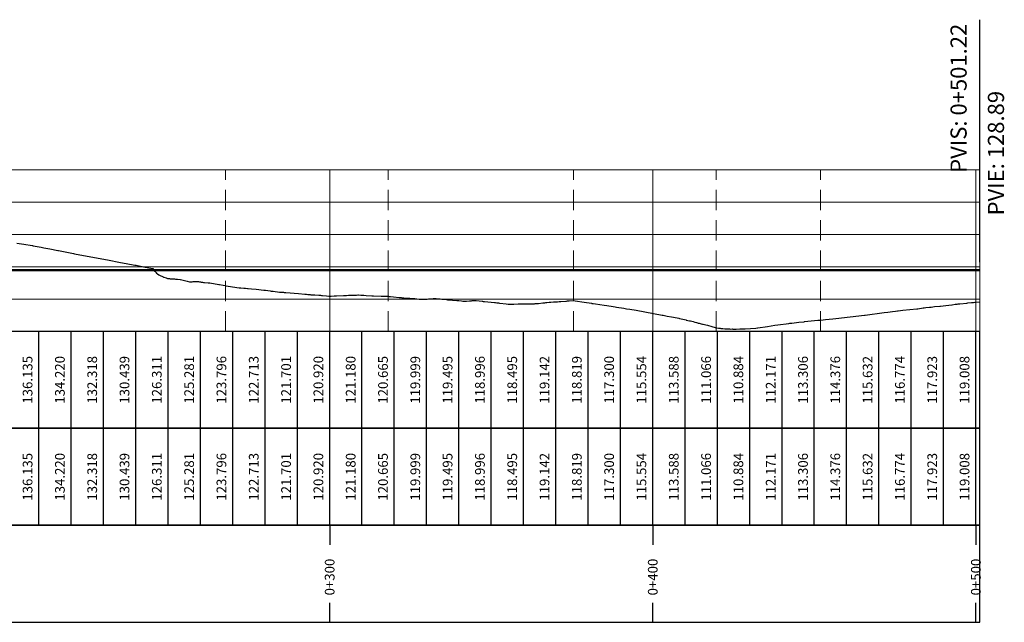
# Model space of a CAD drawing. Units: metres. Extents: x 753110 to 764807, y 8154290 to 8156740.
# Drawn here: x 762354 to 762659, y 8156009 to 8156196 of the extents above; entities that cross this region are included whole.
import ezdxf

# ---------------------------------------------------------------- set-up
doc = ezdxf.new("R2010")
doc.units = ezdxf.units.M
doc.header["$LTSCALE"] = 25
doc.linetypes.add('HIDDEN', pattern=[0.375, 0.25, -0.125])
for name, color, linetype in [('C-ROAD-PROF', 7, 'Continuous'), ('C-ROAD-PROF-BAND', 7, 'Continuous'), ('C-ROAD-PROF-CURVE-HZ', 7, 'Continuous')]:
    doc.layers.add(name, color=color, linetype=linetype)
doc.styles.get("Standard").update_dxf_attribs({"font": 'simplex.shx'})

msp = doc.modelspace()

# ---------------------------------------------------------------- linework, layer by layer
at = {"color": 3, "linetype": 'Continuous', "lineweight": -3}
msp.add_line((762651.4984, 8156120.7606), (762651.4984, 8156195.7606), dxfattribs=at)
at = {"layer": 'C-ROAD-PROF', "color": 9, "linetype": 'Continuous', "lineweight": 5}
for p, q in [((762150.2821, 8156149.3663), (762651.4984, 8156149.3663)), ((762450.2821, 8156099.3663), (762450.2821, 8156149.3663)), ((762550.2821, 8156099.3663), (762550.2821, 8156149.3663)), ((762650.2821, 8156099.3663), (762650.2821, 8156149.3663)), ((762651.4984, 8156099.3663), (762651.4984, 8156149.3663)), ((762150.2821, 8156139.3663), (762651.4984, 8156139.3663)), ((762150.2821, 8156129.3663), (762651.4984, 8156129.3663)), ((762150.2821, 8156119.3663), (762651.4984, 8156119.3663)), ((762150.2821, 8156109.3663), (762651.4984, 8156109.3663)), ((762150.2821, 8156099.3663), (762651.4984, 8156099.3663))]:
    msp.add_line(p, q, dxfattribs=at)
at = {"layer": 'C-ROAD-PROF', "color": 2, "linetype": 'Continuous', "lineweight": 20}
msp.add_line((762150.2821, 8156149.3663), (762651.4984, 8156149.3663), dxfattribs=at)
at = {"layer": 'C-ROAD-PROF', "color": 7, "linetype": 'Continuous', "lineweight": 20}
msp.add_line((762651.4984, 8156099.3663), (762651.4984, 8156149.3663), dxfattribs=at)
at = {"layer": 'C-ROAD-PROF', "color": 15, "linetype": 'Continuous', "lineweight": 30, "ltscale": 2}
for p, q in [((762353.4488, 8156126.6014), (762355.6038, 8156126.3663)), ((762355.6038, 8156126.3663), (762358.1749, 8156125.8983)), ((762358.1749, 8156125.8983), (762358.3511, 8156125.8663)), ((762358.3511, 8156125.8663), (762358.4899, 8156125.8402)), ((762358.4899, 8156125.8402), (762360.9967, 8156125.3663)), ((762360.9967, 8156125.3663), (762361.8565, 8156125.2034)), ((762361.8565, 8156125.2034), (762363.6375, 8156124.8663)), ((762363.6375, 8156124.8663), (762366.1764, 8156124.385)), ((762366.1764, 8156124.385), (762366.2754, 8156124.3663)), ((762366.2754, 8156124.3663), (762366.353, 8156124.3517)), ((762366.353, 8156124.3517), (762368.9319, 8156123.8663)), ((762368.9319, 8156123.8663), (762370.9418, 8156123.4499)), ((762370.9418, 8156123.4499), (762371.337, 8156123.3663)), ((762371.337, 8156123.3663), (762372.9364, 8156123.0655)), ((762372.9364, 8156123.0655), (762381.5207, 8156121.4516)), ((762381.5207, 8156121.4516), (762385.5096, 8156120.7018)), ((762385.5096, 8156120.7018), (762387.2952, 8156120.3663)), ((762387.2952, 8156120.3663), (762389.9556, 8156119.8663)), ((762389.9556, 8156119.8663), (762390.3692, 8156119.7885)), ((762390.3692, 8156119.7885), (762392.6193, 8156119.3663)), ((762392.6193, 8156119.3663), (762395.4261, 8156118.8391)), ((762395.4261, 8156118.8391), (762395.5256, 8156118.8116)), ((762395.5256, 8156118.8116), (762395.8993, 8156118.3663)), ((762396.3189, 8156117.8663), (762395.8993, 8156118.3663)), ((762396.3189, 8156117.8663), (762396.6849, 8156117.4301)), ((762396.8833, 8156117.1938), (762396.6849, 8156117.4301)), ((762396.8833, 8156117.1938), (762396.9163, 8156117.1864)), ((762396.9163, 8156117.1864), (762396.9563, 8156117.1796)), ((762396.9563, 8156117.1796), (762396.9997, 8156117.1714)), ((762396.9997, 8156117.1714), (762397.4167, 8156116.8663)), ((762397.4167, 8156116.8663), (762397.8374, 8156116.6638)), ((762397.8374, 8156116.6638), (762398.4901, 8156116.3663)), ((762398.4901, 8156116.3663), (762398.7895, 8156116.1752)), ((762398.7895, 8156116.1752), (762398.8749, 8156116.1694)), ((762398.8749, 8156116.1694), (762398.9574, 8156116.165)), ((762398.9574, 8156116.165), (762399.6674, 8156115.8663)), ((762399.6674, 8156115.8663), (762400.0615, 8156115.6845)), ((762400.0615, 8156115.6845), (762400.1202, 8156115.6808)), ((762400.1202, 8156115.6808), (762400.5848, 8156115.6712)), ((762400.5848, 8156115.6712), (762400.7054, 8156115.6643)), ((762400.7054, 8156115.6643), (762400.8821, 8156115.6557)), ((762400.8821, 8156115.6557), (762401.5807, 8156115.6411)), ((762401.5807, 8156115.6411), (762402.1044, 8156115.5977)), ((762402.1044, 8156115.5977), (762402.2969, 8156115.574)), ((762402.2969, 8156115.574), (762402.5333, 8156115.5365)), ((762402.5333, 8156115.5365), (762402.6428, 8156115.5304)), ((762402.6428, 8156115.5304), (762402.7915, 8156115.5048)), ((762402.7915, 8156115.5048), (762402.8394, 8156115.5011)), ((762402.8394, 8156115.5011), (762403.1575, 8156115.4697)), ((762403.1575, 8156115.4697), (762403.9597, 8156115.3938)), ((762403.9597, 8156115.3938), (762404.1185, 8156115.3663)), ((762404.1185, 8156115.3663), (762404.1315, 8156115.3638)), ((762404.1315, 8156115.3638), (762406.1362, 8156114.8663)), ((762406.1362, 8156114.8663), (762406.8713, 8156114.6831)), ((762406.8713, 8156114.6831), (762406.9941, 8156114.6552)), ((762406.9941, 8156114.6552), (762407.0367, 8156114.652)), ((762407.0367, 8156114.652), (762407.2416, 8156114.6724)), ((762407.2416, 8156114.6724), (762407.485, 8156114.7057)), ((762407.485, 8156114.7057), (762407.7467, 8156114.717)), ((762407.7467, 8156114.717), (762408.0338, 8156114.7386)), ((762408.0338, 8156114.7386), (762408.132, 8156114.7558)), ((762408.132, 8156114.7558), (762408.2084, 8156114.767)), ((762408.2084, 8156114.767), (762408.3934, 8156114.7762)), ((762408.3934, 8156114.7762), (762408.5728, 8156114.77)), ((762408.5728, 8156114.77), (762408.6231, 8156114.7631)), ((762408.6231, 8156114.7631), (762409.0071, 8156114.7507)), ((762409.0071, 8156114.7507), (762409.3854, 8156114.7573)), ((762409.3854, 8156114.7573), (762409.4365, 8156114.7607)), ((762409.4365, 8156114.7607), (762409.6386, 8156114.7433)), ((762409.6386, 8156114.7433), (762409.968, 8156114.6942)), ((762409.968, 8156114.6942), (762410.1404, 8156114.6733)), ((762410.1404, 8156114.6733), (762410.3461, 8156114.6363)), ((762410.3461, 8156114.6363), (762410.5397, 8156114.6051)), ((762410.5397, 8156114.6051), (762410.9588, 8156114.543)), ((762410.9588, 8156114.543), (762411.2309, 8156114.5213)), ((762411.2309, 8156114.5213), (762411.4446, 8156114.4942)), ((762411.4446, 8156114.4942), (762411.5016, 8156114.4855)), ((762411.5016, 8156114.4855), (762412.7039, 8156114.3663)), ((762412.7039, 8156114.3663), (762412.9934, 8156114.3468)), ((762412.9934, 8156114.3468), (762413.1429, 8156114.3331)), ((762413.1429, 8156114.3331), (762415.938, 8156113.8663)), ((762415.938, 8156113.8663), (762416.1914, 8156113.8235)), ((762416.1914, 8156113.8235), (762417.3584, 8156113.6218)), ((762417.3584, 8156113.6218), (762418.0107, 8156113.5013)), ((762418.0107, 8156113.5013), (762418.163, 8156113.4787)), ((762418.163, 8156113.4787), (762418.2161, 8156113.4696)), ((762418.2161, 8156113.4696), (762418.8574, 8156113.3663)), ((762418.8574, 8156113.3663), (762422.3102, 8156112.8717)), ((762422.3102, 8156112.8717), (762422.3485, 8156112.8663)), ((762422.3485, 8156112.8663), (762422.3586, 8156112.8648)), ((762422.3586, 8156112.8648), (762422.3591, 8156112.8647)), ((762422.3591, 8156112.8647), (762422.36, 8156112.8646)), ((762422.36, 8156112.8646), (762422.727, 8156112.8168)), ((762422.727, 8156112.8168), (762422.7866, 8156112.8106)), ((762422.7866, 8156112.8106), (762423.7266, 8156112.7119)), ((762423.7266, 8156112.7119), (762423.7961, 8156112.7063)), ((762423.7961, 8156112.7063), (762423.8703, 8156112.7019)), ((762423.8703, 8156112.7019), (762424.0866, 8156112.6843)), ((762424.0866, 8156112.6843), (762424.2576, 8156112.6791)), ((762424.2576, 8156112.6791), (762424.8681, 8156112.6485)), ((762424.8681, 8156112.6485), (762425.0049, 8156112.6419)), ((762425.0049, 8156112.6419), (762425.0781, 8156112.6365)), ((762425.0781, 8156112.6365), (762426.0588, 8156112.5415)), ((762426.0588, 8156112.5415), (762427.481, 8156112.3663)), ((762427.481, 8156112.3663), (762429.8824, 8156112.1245)), ((762429.8824, 8156112.1245), (762430.1833, 8156112.0905)), ((762430.1833, 8156112.0905), (762430.3885, 8156112.0663)), ((762430.3885, 8156112.0663), (762430.4537, 8156112.0567)), ((762430.4537, 8156112.0567), (762431.8686, 8156111.8663)), ((762431.8686, 8156111.8663), (762432.1254, 8156111.8257)), ((762432.1254, 8156111.8257), (762432.1449, 8156111.8223)), ((762432.1449, 8156111.8223), (762432.423, 8156111.7818)), ((762432.423, 8156111.7818), (762432.4626, 8156111.776)), ((762432.4626, 8156111.776), (762432.6964, 8156111.7492)), ((762432.6964, 8156111.7492), (762432.7725, 8156111.7417)), ((762432.7725, 8156111.7417), (762434.7308, 8156111.5309)), ((762434.7308, 8156111.5309), (762434.845, 8156111.5233)), ((762434.845, 8156111.5233), (762435.4348, 8156111.5025)), ((762435.4348, 8156111.5025), (762435.62, 8156111.4854)), ((762435.62, 8156111.4854), (762435.8826, 8156111.4541)), ((762435.8826, 8156111.4541), (762435.9928, 8156111.4414)), ((762435.9928, 8156111.4414), (762436.0041, 8156111.4386)), ((762436.0041, 8156111.4386), (762436.0133, 8156111.4358)), ((762436.0133, 8156111.4358), (762436.2059, 8156111.4109)), ((762436.2059, 8156111.4109), (762436.2356, 8156111.41)), ((762436.2356, 8156111.41), (762436.749, 8156111.3663)), ((762436.749, 8156111.3663), (762440.6129, 8156111.0391)), ((762440.6129, 8156111.0391), (762442.6237, 8156110.8663)), ((762442.6237, 8156110.8663), (762442.9388, 8156110.8438)), ((762442.9388, 8156110.8438), (762442.9624, 8156110.8427)), ((762442.9624, 8156110.8427), (762442.9722, 8156110.8421)), ((762442.9722, 8156110.8421), (762442.9826, 8156110.8412)), ((762442.9826, 8156110.8412), (762443.0041, 8156110.8385)), ((762443.0041, 8156110.8385), (762443.0315, 8156110.8344)), ((762443.0315, 8156110.8344), (762443.0447, 8156110.8326)), ((762443.0447, 8156110.8326), (762443.0603, 8156110.8311)), ((762443.0603, 8156110.8311), (762443.5604, 8156110.7818)), ((762443.5604, 8156110.7818), (762443.6095, 8156110.7804)), ((762443.6095, 8156110.7804), (762444.2159, 8156110.7142)), ((762444.2159, 8156110.7142), (762444.454, 8156110.7046)), ((762444.454, 8156110.7046), (762444.738, 8156110.6848)), ((762444.738, 8156110.6848), (762444.9367, 8156110.668)), ((762444.9367, 8156110.668), (762444.9974, 8156110.6631)), ((762444.9974, 8156110.6631), (762445.7008, 8156110.6135)), ((762445.7008, 8156110.6135), (762446.8858, 8156110.5417)), ((762446.8858, 8156110.5417), (762447.07, 8156110.5258)), ((762447.07, 8156110.5258), (762447.1982, 8156110.5183)), ((762447.1982, 8156110.5183), (762447.3157, 8156110.5124)), ((762447.3157, 8156110.5124), (762447.3993, 8156110.5083)), ((762447.3993, 8156110.5083), (762447.7021, 8156110.4963)), ((762447.7021, 8156110.4963), (762447.9804, 8156110.4968)), ((762447.9804, 8156110.4968), (762448.0204, 8156110.4978)), ((762448.0204, 8156110.4978), (762449.3213, 8156110.3663)), ((762449.3213, 8156110.3663), (762450.0681, 8156110.2962)), ((762450.0681, 8156110.2962), (762450.0992, 8156110.2938)), ((762450.0992, 8156110.2938), (762450.1319, 8156110.2919)), ((762450.1319, 8156110.2919), (762450.4374, 8156110.2815)), ((762450.4374, 8156110.2815), (762450.733, 8156110.278)), ((762450.733, 8156110.278), (762450.7869, 8156110.2754)), ((762450.7869, 8156110.2754), (762451.6839, 8156110.337)), ((762451.6839, 8156110.337), (762451.6924, 8156110.3367)), ((762451.6924, 8156110.3367), (762451.7312, 8156110.3363)), ((762451.7312, 8156110.3363), (762452.3803, 8156110.3663)), ((762452.3803, 8156110.3663), (762454.5962, 8156110.4711)), ((762454.5962, 8156110.4711), (762455.4911, 8156110.5013)), ((762455.4911, 8156110.5013), (762456.1521, 8156110.5119)), ((762456.1521, 8156110.5119), (762456.3555, 8156110.5207)), ((762456.3555, 8156110.5207), (762456.5592, 8156110.5381)), ((762456.5592, 8156110.5381), (762456.9673, 8156110.585)), ((762456.9673, 8156110.585), (762457.276, 8156110.5872)), ((762457.276, 8156110.5872), (762457.5911, 8156110.5792)), ((762457.5911, 8156110.5792), (762458.4053, 8156110.5935)), ((762458.4053, 8156110.5935), (762458.4527, 8156110.5941)), ((762458.4527, 8156110.5941), (762458.5005, 8156110.5954)), ((762458.5005, 8156110.5954), (762458.5647, 8156110.5941)), ((762458.5647, 8156110.5941), (762459.0266, 8156110.6224)), ((762459.0266, 8156110.6224), (762459.0999, 8156110.6197)), ((762459.0999, 8156110.6197), (762459.1383, 8156110.6199)), ((762459.1383, 8156110.6199), (762459.1768, 8156110.62)), ((762459.1768, 8156110.62), (762459.9559, 8156110.5676)), ((762459.9559, 8156110.5676), (762460.4113, 8156110.5384)), ((762460.4113, 8156110.5384), (762460.8719, 8156110.5169)), ((762460.8719, 8156110.5169), (762461.5888, 8156110.4863)), ((762461.5888, 8156110.4863), (762463.2911, 8156110.3711)), ((762463.2911, 8156110.3711), (762463.3984, 8156110.3663)), ((762463.3984, 8156110.3663), (762463.7949, 8156110.3488)), ((762463.7949, 8156110.3488), (762463.8038, 8156110.3482)), ((762463.8038, 8156110.3482), (762463.844, 8156110.3447)), ((762463.844, 8156110.3447), (762463.8515, 8156110.3443)), ((762463.8515, 8156110.3443), (762466.177, 8156110.2842)), ((762466.177, 8156110.2842), (762466.4214, 8156110.2843)), ((762466.4214, 8156110.2843), (762467.2678, 8156110.2422)), ((762467.2678, 8156110.2422), (762467.4119, 8156110.2449)), ((762467.4119, 8156110.2449), (762467.457, 8156110.2449)), ((762467.457, 8156110.2449), (762467.5024, 8156110.2442)), ((762467.5024, 8156110.2442), (762467.8882, 8156110.2345)), ((762467.8882, 8156110.2345), (762468.2627, 8156110.2183)), ((762468.2627, 8156110.2183), (762468.3595, 8156110.2145)), ((762468.3595, 8156110.2145), (762468.4635, 8156110.208)), ((762468.4635, 8156110.208), (762468.6516, 8156110.1919)), ((762468.6516, 8156110.1919), (762469.1509, 8156110.1475)), ((762469.1509, 8156110.1475), (762470.0748, 8156110.0539)), ((762470.0748, 8156110.0539), (762471.8197, 8156109.8663)), ((762471.8197, 8156109.8663), (762472.345, 8156109.808)), ((762472.345, 8156109.808), (762472.3666, 8156109.8041)), ((762472.3666, 8156109.8041), (762472.3865, 8156109.8015)), ((762472.3865, 8156109.8015), (762472.656, 8156109.7627)), ((762472.656, 8156109.7627), (762472.6821, 8156109.7606)), ((762472.6821, 8156109.7606), (762473.2558, 8156109.6821)), ((762473.2558, 8156109.6821), (762473.6638, 8156109.6467)), ((762473.6638, 8156109.6467), (762474.1074, 8156109.6254)), ((762474.1074, 8156109.6254), (762474.4765, 8156109.6059)), ((762474.4765, 8156109.6059), (762474.9201, 8156109.5946)), ((762474.9201, 8156109.5946), (762475.042, 8156109.5898)), ((762475.042, 8156109.5898), (762475.7805, 8156109.5481)), ((762475.7805, 8156109.5481), (762476.4749, 8156109.5035)), ((762476.4749, 8156109.5035), (762476.5589, 8156109.4955)), ((762476.5589, 8156109.4955), (762476.6468, 8156109.4865)), ((762476.6468, 8156109.4865), (762477.0624, 8156109.4295)), ((762477.0624, 8156109.4295), (762477.2005, 8156109.4156)), ((762477.2005, 8156109.4156), (762477.2761, 8156109.4091)), ((762477.2761, 8156109.4091), (762477.2903, 8156109.4083)), ((762477.2903, 8156109.4083), (762478, 8156109.3663)), ((762478, 8156109.3663), (762478.0301, 8156109.3655)), ((762478.0301, 8156109.3655), (762478.0768, 8156109.3625)), ((762478.0768, 8156109.3625), (762478.0831, 8156109.3626)), ((762478.0831, 8156109.3626), (762478.6554, 8156109.3545)), ((762478.6554, 8156109.3545), (762479.224, 8156109.3594)), ((762479.224, 8156109.3594), (762479.5567, 8156109.3658)), ((762479.5567, 8156109.3658), (762479.5568, 8156109.3658)), ((762479.5568, 8156109.3658), (762479.6007, 8156109.3663)), ((762479.6007, 8156109.3663), (762479.74, 8156109.367)), ((762479.74, 8156109.367), (762479.746, 8156109.367)), ((762479.746, 8156109.367), (762479.9342, 8156109.3669)), ((762479.9342, 8156109.3669), (762479.9742, 8156109.3663)), ((762479.9742, 8156109.3663), (762480.3052, 8156109.3654)), ((762480.3052, 8156109.3654), (762480.3311, 8156109.3656)), ((762480.3311, 8156109.3656), (762480.4952, 8156109.3663)), ((762480.4952, 8156109.3663), (762480.8876, 8156109.3742)), ((762480.8876, 8156109.3742), (762480.8912, 8156109.3745)), ((762480.8912, 8156109.3745), (762480.8948, 8156109.3747)), ((762480.8948, 8156109.3747), (762481.027, 8156109.3854)), ((762481.027, 8156109.3854), (762481.3572, 8156109.4286)), ((762481.3572, 8156109.4286), (762481.841, 8156109.4632)), ((762481.841, 8156109.4632), (762482.2652, 8156109.4825)), ((762482.2652, 8156109.4825), (762482.5923, 8156109.5007)), ((762482.5923, 8156109.5007), (762482.6723, 8156109.502)), ((762482.6723, 8156109.502), (762483.2736, 8156109.4988)), ((762483.2736, 8156109.4988), (762483.9435, 8156109.4604)), ((762483.9435, 8156109.4604), (762483.9622, 8156109.4606)), ((762483.9622, 8156109.4606), (762484.1505, 8156109.4407)), ((762484.1505, 8156109.4407), (762484.1656, 8156109.4405)), ((762484.1656, 8156109.4405), (762484.5249, 8156109.4119)), ((762484.5249, 8156109.4119), (762484.9507, 8156109.3663)), ((762484.9507, 8156109.3663), (762486.4259, 8156109.1987)), ((762486.4259, 8156109.1987), (762486.5741, 8156109.1774)), ((762486.5741, 8156109.1774), (762486.7182, 8156109.1616)), ((762486.7182, 8156109.1616), (762486.8766, 8156109.1473)), ((762486.8766, 8156109.1473), (762488.254, 8156109.0116)), ((762488.254, 8156109.0116), (762489.6221, 8156108.9226)), ((762489.6221, 8156108.9226), (762490.1634, 8156108.8742)), ((762490.1634, 8156108.8742), (762490.232, 8156108.8663)), ((762490.232, 8156108.8663), (762491.0766, 8156108.7842)), ((762491.0766, 8156108.7842), (762491.1115, 8156108.7827)), ((762491.1115, 8156108.7827), (762491.5203, 8156108.7369)), ((762491.5203, 8156108.7369), (762491.9562, 8156108.7167)), ((762491.9562, 8156108.7167), (762492.3564, 8156108.7067)), ((762492.3564, 8156108.7067), (762492.4611, 8156108.7097)), ((762492.4611, 8156108.7097), (762492.5679, 8156108.7134)), ((762492.5679, 8156108.7134), (762492.593, 8156108.7141)), ((762492.593, 8156108.7141), (762493.5506, 8156108.7875)), ((762493.5506, 8156108.7875), (762494.1627, 8156108.848)), ((762494.1627, 8156108.848), (762494.2023, 8156108.8514)), ((762494.2023, 8156108.8514), (762494.2104, 8156108.8519)), ((762494.2104, 8156108.8519), (762494.4118, 8156108.8663)), ((762494.4118, 8156108.8663), (762494.8974, 8156108.8706)), ((762494.8974, 8156108.8706), (762494.9963, 8156108.8707)), ((762494.9963, 8156108.8707), (762495.542, 8156108.8664)), ((762495.542, 8156108.8664), (762495.5471, 8156108.8663)), ((762495.5471, 8156108.8663), (762495.5697, 8156108.8647)), ((762495.5697, 8156108.8647), (762495.5703, 8156108.8646)), ((762495.5703, 8156108.8646), (762495.5719, 8156108.8644)), ((762495.5719, 8156108.8644), (762495.5744, 8156108.864)), ((762495.5744, 8156108.864), (762495.5763, 8156108.8637)), ((762495.5763, 8156108.8637), (762497.4549, 8156108.6641)), ((762497.4549, 8156108.6641), (762497.5537, 8156108.6532)), ((762497.5537, 8156108.6532), (762497.7505, 8156108.6385)), ((762497.7505, 8156108.6385), (762497.8837, 8156108.6299)), ((762497.8837, 8156108.6299), (762498.0285, 8156108.6186)), ((762498.0285, 8156108.6186), (762498.0796, 8156108.6114)), ((762498.0796, 8156108.6114), (762498.1268, 8156108.6043)), ((762498.1268, 8156108.6043), (762498.178, 8156108.5949)), ((762498.178, 8156108.5949), (762498.2255, 8156108.5846)), ((762498.2255, 8156108.5846), (762500.2316, 8156108.3663)), ((762519.9946, 8156108.484), (762520.4653, 8156108.5243)), ((762520.4653, 8156108.5243), (762520.5645, 8156108.5279)), ((762520.5645, 8156108.5279), (762520.6903, 8156108.5342)), ((762520.6903, 8156108.5342), (762520.7634, 8156108.5389)), ((762520.7634, 8156108.5389), (762521.2795, 8156108.585)), ((762521.2795, 8156108.585), (762521.866, 8156108.631)), ((762521.866, 8156108.631), (762523.383, 8156108.7363)), ((762523.383, 8156108.7363), (762523.5588, 8156108.7476)), ((762523.5588, 8156108.7476), (762523.8658, 8156108.7605)), ((762523.8658, 8156108.7605), (762524.3358, 8156108.7739)), ((762524.3358, 8156108.7739), (762524.4098, 8156108.7773)), ((762524.4098, 8156108.7773), (762525.6893, 8156108.8587)), ((762525.6893, 8156108.8587), (762525.7104, 8156108.8603)), ((762525.7104, 8156108.8603), (762525.7151, 8156108.8605)), ((762525.7151, 8156108.8605), (762525.7551, 8156108.8611)), ((762525.7551, 8156108.8611), (762526.2668, 8156108.7814)), ((762526.2668, 8156108.7814), (762529.0091, 8156108.3663)), ((762500.2316, 8156108.3663), (762501.3131, 8156108.2723)), ((762501.3131, 8156108.2723), (762501.5844, 8156108.2538)), ((762501.5844, 8156108.2538), (762502.0496, 8156108.2051)), ((762502.0496, 8156108.2051), (762502.1339, 8156108.193)), ((762502.1339, 8156108.193), (762502.3013, 8156108.1677)), ((762502.3013, 8156108.1677), (762502.403, 8156108.1532)), ((762502.403, 8156108.1532), (762502.5208, 8156108.1373)), ((762502.5208, 8156108.1373), (762502.877, 8156108.0953)), ((762502.877, 8156108.0953), (762502.9195, 8156108.0895)), ((762502.9195, 8156108.0895), (762504.888, 8156107.8664)), ((762504.888, 8156107.8664), (762504.888, 8156107.8663)), ((762504.888, 8156107.8663), (762504.8883, 8156107.8663)), ((762504.8883, 8156107.8663), (762504.8883, 8156107.8663)), ((762504.8883, 8156107.8663), (762504.8884, 8156107.8663)), ((762504.8884, 8156107.8663), (762504.8886, 8156107.8663)), ((762504.8886, 8156107.8663), (762505.5035, 8156107.8078)), ((762505.5035, 8156107.8078), (762505.9598, 8156107.7854)), ((762505.9598, 8156107.7854), (762506.379, 8156107.7719)), ((762506.379, 8156107.7719), (762506.8364, 8156107.7749)), ((762506.8364, 8156107.7749), (762506.9306, 8156107.7674)), ((762506.9306, 8156107.7674), (762507.2364, 8156107.776)), ((762507.2364, 8156107.776), (762507.2777, 8156107.7739)), ((762507.2777, 8156107.7739), (762507.3095, 8156107.7727)), ((762507.3095, 8156107.7727), (762508.597, 8156107.8441)), ((762508.597, 8156107.8441), (762508.6022, 8156107.844)), ((762508.6022, 8156107.844), (762508.6075, 8156107.844)), ((762508.6075, 8156107.844), (762508.8188, 8156107.8524)), ((762508.8188, 8156107.8524), (762509.2173, 8156107.8612)), ((762509.2173, 8156107.8612), (762509.2369, 8156107.8616)), ((762509.2369, 8156107.8616), (762510.5102, 8156107.8608)), ((762510.5102, 8156107.8608), (762510.5137, 8156107.8609)), ((762510.5137, 8156107.8609), (762510.7394, 8156107.8663)), ((762510.7394, 8156107.8663), (762511.1441, 8156107.8783)), ((762511.1441, 8156107.8783), (762511.1631, 8156107.8772)), ((762511.1631, 8156107.8772), (762511.4325, 8156107.8798)), ((762511.4325, 8156107.8798), (762511.7954, 8156107.8663)), ((762511.7954, 8156107.8663), (762512.1132, 8156107.8551)), ((762512.1132, 8156107.8551), (762512.3971, 8156107.8515)), ((762512.3971, 8156107.8515), (762512.8457, 8156107.8561)), ((762512.8457, 8156107.8561), (762512.9355, 8156107.8646)), ((762512.9355, 8156107.8646), (762513.161, 8156107.8663)), ((762513.161, 8156107.8663), (762513.2435, 8156107.8696)), ((762513.2435, 8156107.8696), (762513.441, 8156107.8823)), ((762513.441, 8156107.8823), (762513.4649, 8156107.8833)), ((762513.4649, 8156107.8833), (762513.6982, 8156107.9038)), ((762513.6982, 8156107.9038), (762513.9102, 8156107.9259)), ((762513.9102, 8156107.9259), (762513.9463, 8156107.9265)), ((762513.9463, 8156107.9265), (762514.0719, 8156107.9408)), ((762514.0719, 8156107.9408), (762514.1825, 8156107.9399)), ((762514.1825, 8156107.9399), (762514.2998, 8156107.9558)), ((762514.2998, 8156107.9558), (762514.4008, 8156107.9724)), ((762514.4008, 8156107.9724), (762514.9183, 8156108.0057)), ((762514.9183, 8156108.0057), (762516.2661, 8156108.1427)), ((762516.2661, 8156108.1427), (762516.8697, 8156108.2191)), ((762516.8697, 8156108.2191), (762517.1835, 8156108.2501)), ((762517.1835, 8156108.2501), (762517.4718, 8156108.2765)), ((762517.4718, 8156108.2765), (762518.2619, 8156108.3663)), ((762518.2619, 8156108.3663), (762518.6908, 8156108.3847)), ((762518.6908, 8156108.3847), (762518.7626, 8156108.393)), ((762518.7626, 8156108.393), (762519.5914, 8156108.4568)), ((762519.5914, 8156108.4568), (762519.7479, 8156108.4704)), ((762519.7479, 8156108.4704), (762519.8527, 8156108.4754)), ((762519.8527, 8156108.4754), (762519.9563, 8156108.482)), ((762519.9563, 8156108.482), (762519.9946, 8156108.484)), ((762529.0091, 8156108.3663), (762531.3258, 8156108.0376)), ((762531.3258, 8156108.0376), (762531.4342, 8156108.0236)), ((762531.4342, 8156108.0236), (762531.7888, 8156107.9817)), ((762531.7888, 8156107.9817), (762532.5447, 8156107.8663)), ((762532.5447, 8156107.8663), (762535.2364, 8156107.4813)), ((762535.2364, 8156107.4813), (762536.1139, 8156107.3663)), ((762536.1139, 8156107.3663), (762538.0419, 8156107.0392)), ((762538.0419, 8156107.0392), (762538.6935, 8156106.9261)), ((762538.6935, 8156106.9261), (762539.0478, 8156106.8663)), ((762539.0478, 8156106.8663), (762541.3043, 8156106.501)), ((762541.3043, 8156106.501), (762542.1453, 8156106.3663)), ((762542.1453, 8156106.3663), (762542.1918, 8156106.3587)), ((762542.1918, 8156106.3587), (762543.1869, 8156106.2224)), ((762543.1869, 8156106.2224), (762545.1531, 8156105.8663)), ((762545.1531, 8156105.8663), (762553.1697, 8156104.3881)), ((762622.9928, 8156105.3328), (762624.4331, 8156105.4802)), ((762624.4331, 8156105.4802), (762625.4608, 8156105.5946)), ((762625.4608, 8156105.5946), (762626.0575, 8156105.6662)), ((762626.0575, 8156105.6662), (762626.1406, 8156105.6746)), ((762626.1406, 8156105.6746), (762626.2171, 8156105.682)), ((762626.2171, 8156105.682), (762627.7278, 8156105.8663)), ((762627.7278, 8156105.8663), (762632.0417, 8156106.3282)), ((762632.0417, 8156106.3282), (762632.3237, 8156106.3663)), ((762632.3237, 8156106.3663), (762633.9788, 8156106.5987)), ((762633.9788, 8156106.5987), (762634.1238, 8156106.6214)), ((762634.1238, 8156106.6214), (762634.3214, 8156106.6507)), ((762634.3214, 8156106.6507), (762634.7758, 8156106.7121)), ((762634.7758, 8156106.7121), (762635.9332, 8156106.8663)), ((762635.9332, 8156106.8663), (762635.9437, 8156106.8669)), ((762635.9437, 8156106.8669), (762635.9582, 8156106.8672)), ((762635.9582, 8156106.8672), (762635.9691, 8156106.8678)), ((762635.9691, 8156106.8678), (762636.075, 8156106.8718)), ((762636.075, 8156106.8718), (762636.307, 8156106.8829)), ((762636.307, 8156106.8829), (762636.4274, 8156106.8831)), ((762636.4274, 8156106.8831), (762637.4788, 8156106.999)), ((762637.4788, 8156106.999), (762639.1319, 8156107.163)), ((762639.1319, 8156107.163), (762639.218, 8156107.1717)), ((762639.218, 8156107.1717), (762639.2913, 8156107.1797)), ((762639.2913, 8156107.1797), (762640.9766, 8156107.3663)), ((762640.9766, 8156107.3663), (762642.8715, 8156107.5842)), ((762642.8715, 8156107.5842), (762642.9109, 8156107.5894)), ((762642.9109, 8156107.5894), (762643.8603, 8156107.7241)), ((762643.8603, 8156107.7241), (762644.3452, 8156107.7897)), ((762644.3452, 8156107.7897), (762644.4489, 8156107.7997)), ((762644.4489, 8156107.7997), (762644.5291, 8156107.807)), ((762644.5291, 8156107.807), (762644.8282, 8156107.8442)), ((762644.8282, 8156107.8442), (762644.8438, 8156107.846)), ((762644.8438, 8156107.846), (762645.0249, 8156107.8663)), ((762645.0249, 8156107.8663), (762645.0483, 8156107.8668)), ((762645.0483, 8156107.8668), (762645.0567, 8156107.8672)), ((762645.0567, 8156107.8672), (762645.0924, 8156107.8681)), ((762645.0924, 8156107.8681), (762645.174, 8156107.8723)), ((762645.174, 8156107.8723), (762645.1782, 8156107.8725)), ((762645.1782, 8156107.8725), (762645.337, 8156107.8731)), ((762645.337, 8156107.8731), (762647.4507, 8156108.1042)), ((762647.4507, 8156108.1042), (762647.8495, 8156108.151)), ((762647.8495, 8156108.151), (762648.9056, 8156108.2681)), ((762648.9056, 8156108.2681), (762649.1642, 8156108.2943)), ((762649.1642, 8156108.2943), (762649.4186, 8156108.3186)), ((762649.4186, 8156108.3186), (762649.5507, 8156108.329)), ((762649.5507, 8156108.329), (762649.9326, 8156108.3635)), ((762649.9326, 8156108.3635), (762649.9334, 8156108.3635)), ((762649.9334, 8156108.3635), (762649.9673, 8156108.3663)), ((762649.9673, 8156108.3663), (762650.3665, 8156108.3764)), ((762650.3665, 8156108.3764), (762651.4984, 8156108.4849)), ((762553.1697, 8156104.3881), (762553.3013, 8156104.3663)), ((762553.3013, 8156104.3663), (762553.3655, 8156104.3514)), ((762553.3655, 8156104.3514), (762553.3701, 8156104.3503)), ((762553.3701, 8156104.3503), (762553.4423, 8156104.3354)), ((762553.4423, 8156104.3354), (762553.4591, 8156104.3322)), ((762553.4591, 8156104.3322), (762554.7111, 8156104.0746)), ((762554.7111, 8156104.0746), (762556.0658, 8156103.8663)), ((762556.0658, 8156103.8663), (762557.8151, 8156103.5302)), ((762557.8151, 8156103.5302), (762558.3049, 8156103.4168)), ((762558.3049, 8156103.4168), (762558.5123, 8156103.3663)), ((762558.5123, 8156103.3663), (762560.5946, 8156102.8821)), ((762560.5946, 8156102.8821), (762560.6634, 8156102.8663)), ((762560.6634, 8156102.8663), (762561.6486, 8156102.6521)), ((762561.6486, 8156102.6521), (762561.8136, 8156102.6136)), ((762561.8136, 8156102.6136), (762561.9183, 8156102.5849)), ((762561.9183, 8156102.5849), (762562.7507, 8156102.3663)), ((762597.2471, 8156102.3663), (762601.4099, 8156102.786)), ((762601.4099, 8156102.786), (762602.091, 8156102.8511)), ((762602.091, 8156102.8511), (762602.1031, 8156102.852)), ((762602.1031, 8156102.852), (762602.1138, 8156102.8527)), ((762602.1138, 8156102.8527), (762602.241, 8156102.862)), ((762602.241, 8156102.862), (762602.2762, 8156102.8663)), ((762602.2762, 8156102.8663), (762602.2996, 8156102.8668)), ((762602.2996, 8156102.8668), (762603.0184, 8156102.9489)), ((762603.0184, 8156102.9489), (762603.7246, 8156103.0275)), ((762603.7246, 8156103.0275), (762605.9882, 8156103.2616)), ((762605.9882, 8156103.2616), (762606.9342, 8156103.3663)), ((762606.9342, 8156103.3663), (762611.3409, 8156103.8612)), ((762611.3409, 8156103.8612), (762611.3886, 8156103.8663)), ((762611.3886, 8156103.8663), (762615.7846, 8156104.3411)), ((762615.7846, 8156104.3411), (762615.9937, 8156104.3663)), ((762615.9937, 8156104.3663), (762621.8726, 8156105.2326)), ((762621.8726, 8156105.2326), (762622.9928, 8156105.3328)), ((762562.7507, 8156102.3663), (762563.341, 8156102.2072)), ((762563.341, 8156102.2072), (762563.767, 8156102.093)), ((762563.767, 8156102.093), (762564.169, 8156101.9697)), ((762564.169, 8156101.9697), (762564.3103, 8156101.931)), ((762564.3103, 8156101.931), (762564.4883, 8156101.8845)), ((762564.4883, 8156101.8845), (762564.5651, 8156101.8663)), ((762564.5651, 8156101.8663), (762564.5722, 8156101.8653)), ((762564.5722, 8156101.8653), (762564.5766, 8156101.865)), ((762564.5766, 8156101.865), (762564.6668, 8156101.8445)), ((762564.6668, 8156101.8445), (762565.2574, 8156101.712)), ((762565.2574, 8156101.712), (762565.713, 8156101.6064)), ((762565.713, 8156101.6064), (762565.8753, 8156101.5674)), ((762565.8753, 8156101.5674), (762566.661, 8156101.3663)), ((762566.661, 8156101.3663), (762567.2209, 8156101.2315)), ((762567.2209, 8156101.2315), (762568.5542, 8156100.8663)), ((762568.5542, 8156100.8663), (762569.5809, 8156100.5634)), ((762569.5809, 8156100.5634), (762569.8893, 8156100.5016)), ((762569.8893, 8156100.5016), (762569.9106, 8156100.4966)), ((762569.9106, 8156100.4966), (762570.6625, 8156100.3663)), ((762570.6625, 8156100.3663), (762571.1082, 8156100.3126)), ((762571.1082, 8156100.3126), (762571.1274, 8156100.3118)), ((762571.1274, 8156100.3118), (762571.1462, 8156100.3114)), ((762571.1462, 8156100.3114), (762571.3049, 8156100.2898)), ((762571.3049, 8156100.2898), (762571.4378, 8156100.2699)), ((762571.4378, 8156100.2699), (762571.5562, 8156100.2503)), ((762571.5562, 8156100.2503), (762571.9217, 8156100.259)), ((762571.9217, 8156100.259), (762572.631, 8156100.1776)), ((762572.631, 8156100.1776), (762572.7906, 8156100.1629)), ((762572.7906, 8156100.1629), (762573.0907, 8156100.138)), ((762573.0907, 8156100.138), (762573.4488, 8156100.1172)), ((762573.4488, 8156100.1172), (762573.7573, 8156100.1003)), ((762573.7573, 8156100.1003), (762574.0679, 8156100.0892)), ((762574.0679, 8156100.0892), (762574.3537, 8156100.0817)), ((762574.3537, 8156100.0817), (762574.8108, 8156100.0911)), ((762574.8108, 8156100.0911), (762575.0394, 8156100.0864)), ((762575.0394, 8156100.0864), (762575.2599, 8156100.0831)), ((762575.2599, 8156100.0831), (762575.3292, 8156100.082)), ((762575.3292, 8156100.082), (762575.7084, 8156100.08)), ((762575.7084, 8156100.08), (762576.0827, 8156100.0791)), ((762576.0827, 8156100.0791), (762577.1954, 8156100.1125)), ((762577.1954, 8156100.1125), (762578.8418, 8156100.1632)), ((762578.8418, 8156100.1632), (762582.1703, 8156100.364)), ((762582.1703, 8156100.364), (762582.1943, 8156100.3663)), ((762582.1943, 8156100.3663), (762582.2202, 8156100.3675)), ((762582.2202, 8156100.3675), (762582.2325, 8156100.368)), ((762582.2325, 8156100.368), (762582.6819, 8156100.414)), ((762582.6819, 8156100.414), (762582.7772, 8156100.4252)), ((762582.7772, 8156100.4252), (762585.7593, 8156100.8663)), ((762585.7593, 8156100.8663), (762588.1112, 8156101.2552)), ((762588.1112, 8156101.2552), (762589.0245, 8156101.3663)), ((762589.0245, 8156101.3663), (762592.4117, 8156101.8267)), ((762592.4117, 8156101.8267), (762592.708, 8156101.8663)), ((762592.708, 8156101.8663), (762592.829, 8156101.8828)), ((762592.829, 8156101.8828), (762593.3398, 8156101.9401)), ((762593.3398, 8156101.9401), (762595.4925, 8156102.1754)), ((762595.4925, 8156102.1754), (762597.1089, 8156102.3526)), ((762597.1089, 8156102.3526), (762597.1155, 8156102.3532)), ((762597.1155, 8156102.3532), (762597.1216, 8156102.3538)), ((762597.1216, 8156102.3538), (762597.1467, 8156102.3558)), ((762597.1467, 8156102.3558), (762597.2471, 8156102.3663))]:
    msp.add_line(p, q, dxfattribs=at)
at = {"layer": 'C-ROAD-PROF', "color": 162, "linetype": 'Continuous', "lineweight": 50}
msp.add_line((762150.2821, 8156118.2606), (762651.4984, 8156118.2606), dxfattribs=at)
at = {"layer": 'C-ROAD-PROF-BAND', "color": 2, "linetype": 'Continuous', "lineweight": -3}
for p, q in [((762360.2821, 8156039.3663), (762360.2821, 8156099.3663)), ((762370.2821, 8156039.3663), (762370.2821, 8156099.3663)), ((762380.2821, 8156039.3663), (762380.2821, 8156099.3663)), ((762390.2821, 8156039.3663), (762390.2821, 8156099.3663)), ((762400.2821, 8156039.3663), (762400.2821, 8156099.3663)), ((762410.2821, 8156039.3663), (762410.2821, 8156099.3663)), ((762420.2821, 8156039.3663), (762420.2821, 8156099.3663)), ((762430.2821, 8156039.3663), (762430.2821, 8156099.3663)), ((762440.2821, 8156039.3663), (762440.2821, 8156099.3663)), ((762450.2821, 8156039.3663), (762450.2821, 8156099.3663)), ((762460.2821, 8156039.3663), (762460.2821, 8156099.3663)), ((762470.2821, 8156039.3663), (762470.2821, 8156099.3663)), ((762480.2821, 8156039.3663), (762480.2821, 8156099.3663)), ((762490.2821, 8156039.3663), (762490.2821, 8156099.3663)), ((762500.2821, 8156039.3663), (762500.2821, 8156099.3663)), ((762510.2821, 8156039.3663), (762510.2821, 8156099.3663)), ((762520.2821, 8156039.3663), (762520.2821, 8156099.3663)), ((762530.2821, 8156039.3663), (762530.2821, 8156099.3663)), ((762540.2821, 8156039.3663), (762540.2821, 8156099.3663)), ((762550.2821, 8156039.3663), (762550.2821, 8156099.3663)), ((762560.2821, 8156039.3663), (762560.2821, 8156099.3663)), ((762570.2821, 8156039.3663), (762570.2821, 8156099.3663)), ((762580.2821, 8156039.3663), (762580.2821, 8156099.3663)), ((762590.2821, 8156039.3663), (762590.2821, 8156099.3663)), ((762600.2821, 8156039.3663), (762600.2821, 8156099.3663)), ((762610.2821, 8156039.3663), (762610.2821, 8156099.3663)), ((762620.2821, 8156039.3663), (762620.2821, 8156099.3663)), ((762630.2821, 8156039.3663), (762630.2821, 8156099.3663)), ((762640.2821, 8156039.3663), (762640.2821, 8156099.3663)), ((762650.2821, 8156039.3663), (762650.2821, 8156099.3663)), ((762450.2821, 8156039.3663), (762450.2821, 8156033.3663)), ((762550.2821, 8156039.3663), (762550.2821, 8156033.3663)), ((762650.2821, 8156039.3663), (762650.2821, 8156033.3663)), ((762450.2821, 8156009.3663), (762450.2821, 8156015.3663)), ((762550.2821, 8156009.3663), (762550.2821, 8156015.3663)), ((762650.2821, 8156009.3663), (762650.2821, 8156015.3663))]:
    msp.add_line(p, q, dxfattribs=at)
at = {"layer": 'C-ROAD-PROF-BAND', "color": 8, "linetype": 'Continuous', "lineweight": -3}
for points in [[(762150.2821, 8156069.3663), (762651.4984, 8156069.3663), (762651.4984, 8156099.3663), (762150.2821, 8156099.3663)], [(762150.2821, 8156039.3663), (762651.4984, 8156039.3663), (762651.4984, 8156069.3663), (762150.2821, 8156069.3663)], [(762150.2821, 8156009.3663), (762651.4984, 8156009.3663), (762651.4984, 8156039.3663), (762150.2821, 8156039.3663)]]:
    msp.add_3dface(points, dxfattribs=at)
at = {"layer": 'C-ROAD-PROF-CURVE-HZ', "color": 4, "linetype": 'HIDDEN', "lineweight": 9}
for p, q in [((762418.0107, 8156099.3663), (762418.0107, 8156149.3663)), ((762468.3595, 8156099.3663), (762468.3595, 8156149.3663)), ((762525.7551, 8156099.3663), (762525.7551, 8156149.3663)), ((762569.9106, 8156099.3663), (762569.9106, 8156149.3663)), ((762602.241, 8156099.3663), (762602.241, 8156149.3663)), ((762651.4984, 8156099.3663), (762651.4984, 8156149.3663))]:
    msp.add_line(p, q, dxfattribs=at)

# ---------------------------------------------------------------- texts
at = {"color": 3, "linetype": 'Continuous', "lineweight": -3, "char_height": 5, "rotation": 89.999981}
for s, insert, attachment_point in [('PVIS: 0+501.22', (762648.9984, 8156194.5106), 9), ('PVIE: 128.89^J', (762653.9984, 8156135.2249), 1)]:
    msp.add_mtext(s, dxfattribs=dict(at, insert=insert, attachment_point=attachment_point))
at = {"layer": 'C-ROAD-PROF', "color": 7, "linetype": 'Continuous', "lineweight": 15, "char_height": 3, "attachment_point": 8, "rotation": 90}
for s, insert in [('{\\C256;136.135}', (762358.2821, 8156084.3663)), ('{\\C256;134.220}', (762368.2821, 8156084.3663)), ('{\\C256;132.318}', (762378.2821, 8156084.3663)), ('{\\C256;130.439}', (762388.2821, 8156084.3663)), ('{\\C256;126.311}', (762398.2821, 8156084.3663)), ('{\\C256;125.281}', (762408.2821, 8156084.3663)), ('{\\C256;123.796}', (762418.2821, 8156084.3663)), ('{\\C256;122.713}', (762428.2821, 8156084.3663)), ('{\\C256;121.701}', (762438.2821, 8156084.3663)), ('{\\C256;120.920}', (762448.2821, 8156084.3663)), ('{\\C256;121.180}', (762458.2821, 8156084.3663)), ('{\\C256;120.665}', (762468.2821, 8156084.3663)), ('{\\C256;119.999}', (762478.2821, 8156084.3663)), ('{\\C256;119.495}', (762488.2821, 8156084.3663)), ('{\\C256;118.996}', (762498.2821, 8156084.3663)), ('{\\C256;118.495}', (762508.2821, 8156084.3663)), ('{\\C256;119.142}', (762518.2821, 8156084.3663)), ('{\\C256;118.819}', (762528.2821, 8156084.3663)), ('{\\C256;117.300}', (762538.2821, 8156084.3663)), ('{\\C256;115.554}', (762548.2821, 8156084.3663)), ('{\\C256;113.588}', (762558.2821, 8156084.3663)), ('{\\C256;111.066}', (762568.2821, 8156084.3663)), ('{\\C256;110.884}', (762578.2821, 8156084.3663)), ('{\\C256;112.171}', (762588.2821, 8156084.3663)), ('{\\C256;113.306}', (762598.2821, 8156084.3663)), ('{\\C256;114.376}', (762608.2821, 8156084.3663)), ('{\\C256;115.632}', (762618.2821, 8156084.3663)), ('{\\C256;116.774}', (762628.2821, 8156084.3663)), ('{\\C256;117.923}', (762638.2821, 8156084.3663)), ('{\\C256;119.008}', (762648.2821, 8156084.3663)), ('{\\C256;136.135}', (762358.2821, 8156054.3663)), ('{\\C256;134.220}', (762368.2821, 8156054.3663)), ('{\\C256;132.318}', (762378.2821, 8156054.3663)), ('{\\C256;130.439}', (762388.2821, 8156054.3663)), ('{\\C256;126.311}', (762398.2821, 8156054.3663)), ('{\\C256;125.281}', (762408.2821, 8156054.3663)), ('{\\C256;123.796}', (762418.2821, 8156054.3663)), ('{\\C256;122.713}', (762428.2821, 8156054.3663)), ('{\\C256;121.701}', (762438.2821, 8156054.3663)), ('{\\C256;120.920}', (762448.2821, 8156054.3663)), ('{\\C256;121.180}', (762458.2821, 8156054.3663)), ('{\\C256;120.665}', (762468.2821, 8156054.3663)), ('{\\C256;119.999}', (762478.2821, 8156054.3663)), ('{\\C256;119.495}', (762488.2821, 8156054.3663)), ('{\\C256;118.996}', (762498.2821, 8156054.3663)), ('{\\C256;118.495}', (762508.2821, 8156054.3663)), ('{\\C256;119.142}', (762518.2821, 8156054.3663)), ('{\\C256;118.819}', (762528.2821, 8156054.3663)), ('{\\C256;117.300}', (762538.2821, 8156054.3663)), ('{\\C256;115.554}', (762548.2821, 8156054.3663)), ('{\\C256;113.588}', (762558.2821, 8156054.3663)), ('{\\C256;111.066}', (762568.2821, 8156054.3663)), ('{\\C256;110.884}', (762578.2821, 8156054.3663)), ('{\\C256;112.171}', (762588.2821, 8156054.3663)), ('{\\C256;113.306}', (762598.2821, 8156054.3663)), ('{\\C256;114.376}', (762608.2821, 8156054.3663)), ('{\\C256;115.632}', (762618.2821, 8156054.3663)), ('{\\C256;116.774}', (762628.2821, 8156054.3663)), ('{\\C256;117.923}', (762638.2821, 8156054.3663)), ('{\\C256;119.008}', (762648.2821, 8156054.3663))]:
    msp.add_mtext(s, dxfattribs=dict(at, insert=insert))
at = {"layer": 'C-ROAD-PROF', "color": 7, "linetype": 'Continuous', "lineweight": 18, "char_height": 3, "attachment_point": 2, "rotation": 90}
for s, insert in [('{\\C256;0+300}', (762448.7821, 8156023.3663)), ('{\\C256;0+400}', (762548.7821, 8156023.3663)), ('{\\C256;0+500}', (762648.7821, 8156023.3663))]:
    msp.add_mtext(s, dxfattribs=dict(at, insert=insert))

doc.saveas('drawing.dxf')
